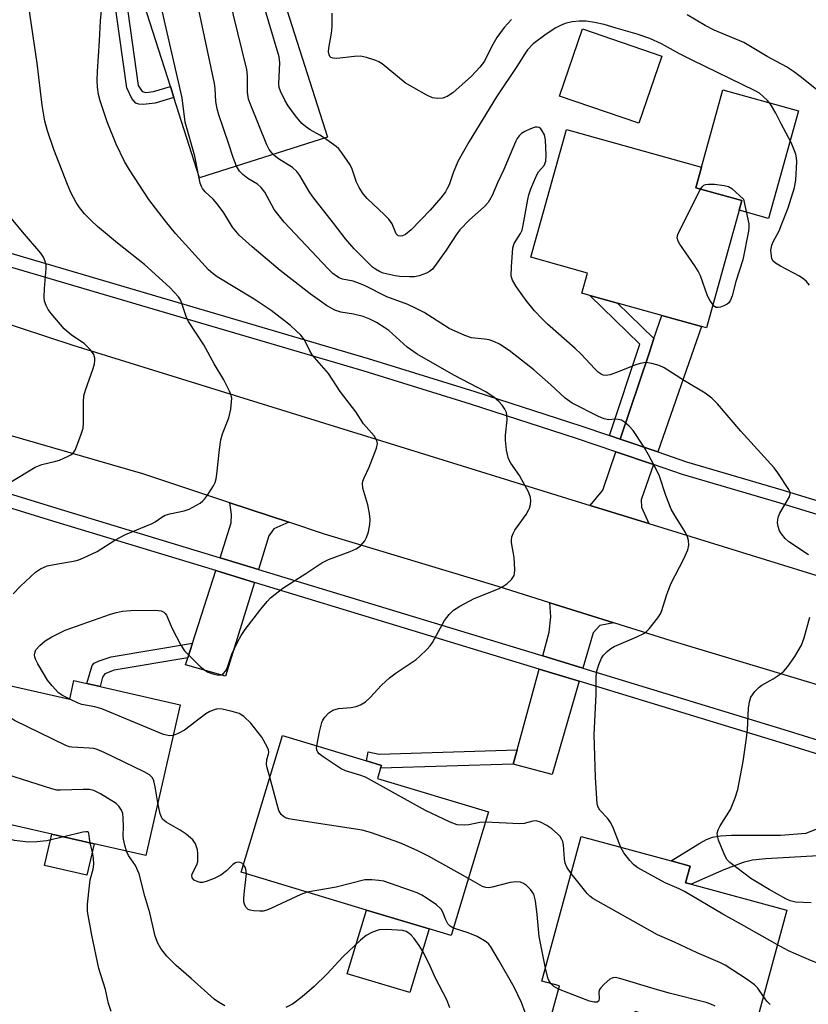
# Model space of a CAD drawing. Units: inches. Extents: x 1285763 to 1291763, y 517451 to 521451.
# Drawn here: x 1286764 to 1286949, y 518280 to 518511 of the extents above; entities that cross this region are included whole.
import ezdxf

# ---------------------------------------------------------------- set-up
doc = ezdxf.new("R2010")
doc.units = ezdxf.units.IN
doc.header["$MEASUREMENT"] = 0
for name, color, linetype in [('BLDG-Footprint', 5, 'Continuous'), ('CULTRL-Pad', 6, 'Continuous'), ('TRANS-Driveway', 251, 'Continuous'), ('TRANS-Non Street Sidewalk', 7, 'Continuous'), ('TRANS-Road', 130, 'Continuous'), ('TRANS-Street Sidewalk', 7, 'Continuous'), ('Undefined', 1, 'Continuous')]:
    doc.layers.add(name, color=color, linetype=linetype)

msp = doc.modelspace()

# ---------------------------------------------------------------- linework, layer by layer
at = {"layer": 'BLDG-Footprint'}
for points, elevation in [([(1286836.33, 518483.24), (1286806.33, 518473.72), (1286800.35, 518492.56), (1286799.52, 518495.18), (1286792.7, 518516.65), (1286822.69, 518526.18)], 413.16), ([(1286932.88, 518466.1), (1286925.23, 518438.53), (1286924.09, 518438.85), (1286914.75, 518441.44), (1286904.38, 518444.31), (1286897.87, 518446.12), (1286896.03, 518446.63), (1286897.36, 518451.39), (1286884.07, 518455.08), (1286892.39, 518485.05), (1286924.08, 518476.25), (1286922.72, 518471.38), (1286933.51, 518468.38)], 413.62), ([(1286754.1, 518356.37), (1286775.93, 518351.41), (1286776.92, 518355.8), (1286779.95, 518355.11), (1286783.07, 518354.4), (1286801.84, 518350.13), (1286793.8, 518314.76), (1286781.63, 518317.52), (1286771.69, 518319.78), (1286747.06, 518325.38)], 404.24), ([(1286874.12, 518324.99), (1286865.38, 518295.99), (1286860.2, 518297.56), (1286845.51, 518301.98), (1286816.12, 518310.83), (1286825.78, 518342.9), (1286845.5, 518336.96), (1286849.02, 518335.9), (1286848.83, 518335.27), (1286848.1, 518332.83)], 405.92), ([(1286944.07, 518301.95), (1286935.64, 518270.84), (1286926.22, 518273.39), (1286917.23, 518275.83), (1286908.53, 518278.18), (1286903.58, 518259.88), (1286885.49, 518264.78), (1286890.74, 518284.17), (1286886.66, 518285.28), (1286895.85, 518319.19), (1286916.94, 518313.48), (1286921.38, 518312.28), (1286920.32, 518308.38), (1286921.61, 518308.03)], 406.52)]:
    msp.add_lwpolyline(points, close=True, dxfattribs=dict(at, elevation=elevation))
at = {"layer": 'CULTRL-Pad'}
for points in [[(1286914.79, 518502.24), (1286909.39, 518486.51), (1286890.78, 518492.91), (1286896.19, 518508.63)], [(1286946.81, 518489.42), (1286939.81, 518464.18), (1286932.88, 518466.1), (1286933.51, 518468.38), (1286922.72, 518471.38), (1286924.07, 518476.25), (1286929.09, 518494.33)], [(1286781.63, 518317.52), (1286779.96, 518310.14), (1286770.02, 518312.4), (1286771.69, 518319.78)], [(1286860.2, 518297.56), (1286855.7, 518282.63), (1286841.01, 518287.05), (1286845.51, 518301.98)]]:
    msp.add_lwpolyline(points, close=True, dxfattribs=at)
at = {"layer": 'TRANS-Driveway'}
for points in [[(1286913.83, 518409.42), (1286904.96, 518412.42), (1286911.78, 518432.63), (1286912.92, 518436.03), (1286914.75, 518441.44), (1286924.09, 518438.85)], [(1286912.79, 518406.45), (1286909.92, 518398.21), (1286910.02, 518396.51), (1286911.75, 518392.64), (1286897.99, 518396.89), (1286900.93, 518400.49), (1286903.95, 518409.44)], [(1286827.29, 518392.93), (1286823.81, 518391.41), (1286822.61, 518389.76), (1286820.18, 518381.87), (1286811.17, 518384.61), (1286813.81, 518392.8), (1286813.88, 518394.79), (1286813.49, 518397.52)], [(1286819.24, 518378.83), (1286812.44, 518356.82), (1286803.08, 518359.49), (1286803.6, 518361.11), (1286804.7, 518364.54), (1286810.2, 518381.58)], [(1286903.47, 518369.35), (1286900.25, 518368.69), (1286898.64, 518366.97), (1286896.24, 518358.72), (1286886.83, 518361.59), (1286888.36, 518367.18), (1286888.76, 518370.73), (1286888.54, 518374.05)], [(1286895.35, 518355.66), (1286889.01, 518333.78), (1286879.9, 518336.2), (1286880.81, 518339.54), (1286885.99, 518358.51)]]:
    msp.add_lwpolyline(points, close=True, dxfattribs=at)
at = {"layer": 'TRANS-Non Street Sidewalk'}
for points in [[(1286788.15, 518522.93), (1286792, 518495.36), (1286792.93, 518493.96), (1286793.8, 518493.77), (1286795.55, 518493.94), (1286799.52, 518495.18), (1286800.35, 518492.56), (1286795.96, 518491.2), (1286793.11, 518490.92), (1286792.15, 518490.98), (1286791.44, 518491.21), (1286790.49, 518492.32), (1286789.3, 518494.81), (1286785.26, 518523.73)], [(1286912.92, 518436.03), (1286911.78, 518432.63), (1286904.96, 518412.42), (1286902.48, 518413.26), (1286909.6, 518434.74), (1286897.87, 518446.12), (1286904.38, 518444.31)], [(1286803.6, 518361.11), (1286786.33, 518358.24), (1286784.16, 518357.38), (1286783.64, 518356.57), (1286783.07, 518354.4), (1286779.95, 518355.11), (1286781.21, 518359.31), (1286781.65, 518359.85), (1286782.82, 518360.46), (1286785.63, 518361.36), (1286804.7, 518364.54)], [(1286879.9, 518336.2), (1286848.83, 518335.27), (1286849.02, 518335.9), (1286845.5, 518336.96), (1286845.91, 518339.07), (1286848.48, 518338.57), (1286880.81, 518339.54)], [(1286951.41, 518314.69), (1286939.14, 518314.02), (1286936.05, 518313.64), (1286933.86, 518313.14), (1286929.31, 518311.44), (1286921.61, 518308.03), (1286920.32, 518308.38), (1286921.38, 518312.28), (1286916.94, 518313.48), (1286923.65, 518317.7), (1286925.23, 518318.52), (1286926.65, 518319.04), (1286928.5, 518319.35), (1286931.13, 518319.52), (1286942.57, 518319.57), (1286948.59, 518320), (1286953.46, 518321.95)]]:
    msp.add_lwpolyline(points, close=True, dxfattribs=at)
at = {"layer": 'TRANS-Road'}
for points in [[(1286745.72, 518444.65), (1286776.68, 518434.47), (1286897.99, 518396.89), (1286911.75, 518392.64), (1286980.39, 518371.4), (1286985.07, 518369.96), (1286993.77, 518367.31), (1287020.77, 518359.14), (1287055.32, 518349.27), (1287062.87, 518346.86), (1287076.79, 518342.4), (1287081.34, 518340.95), (1287091.07, 518337.7), (1287104.95, 518333.06), (1287106.19, 518332.64), (1287138.14, 518319.35)], [(1287124.11, 518297.84), (1287094.22, 518309.93), (1287093.08, 518310.31), (1287079.26, 518314.94), (1287064.3, 518319.94), (1287040.77, 518327.62), (1287035.06, 518329.48), (1287025.81, 518332.07), (1286998.89, 518339.61), (1286972.63, 518348.03), (1286960.1, 518352.05), (1286955.39, 518353.57), (1286916.92, 518365.12), (1286903.47, 518369.35), (1286888.54, 518374.05), (1286876.4, 518377.86), (1286835.64, 518390.15), (1286827.29, 518392.93), (1286813.49, 518397.52), (1286793.06, 518404.32), (1286757.81, 518414.43)]]:
    msp.add_lwpolyline(points, dxfattribs=at)
at = {"layer": 'TRANS-Street Sidewalk'}
for points in [[(1286745.32, 518460.96, 0), (1286845.88, 518431.35, 0), (1286870.88, 518423.6, 0), (1286895.77, 518415.53, 0), (1286902.48, 518413.26, 0), (1286904.96, 518412.42, 0), (1286913.83, 518409.42, 0), (1286920.56, 518407.14, 0), (1286942.64, 518400.64, 0), (1286964.66, 518393.93, 0), (1286984.87, 518387.55, 0), (1286986.6, 518387, 0), (1286987.76, 518386.64, 0), (1286996.48, 518383.95, 0), (1287037.55, 518371.3, 0), (1287067.63, 518361.88, 0), (1287070.85, 518360.87, 0), (1287079.64, 518358.11, 0), (1287093.04, 518353.92, 0), (1287098.53, 518352.12, 0), (1287102.98, 518350.63, 0), (1287107.7, 518348.98, 0), (1287112.85, 518347.16, 0), (1287122.64, 518343.43, 0)], [(1287121.48, 518340.51, 0), (1287111.77, 518344.2, 0), (1287106.53, 518346.06, 0), (1287101.96, 518347.64, 0), (1287097.35, 518349.19, 0), (1287092.08, 518350.92, 0), (1287078.65, 518355.13, 0), (1287069.93, 518357.86, 0), (1287036.61, 518368.29, 0), (1286995.51, 518380.96, 0), (1286986.78, 518383.65, 0), (1286985.67, 518383.99, 0), (1286963.73, 518390.92, 0), (1286941.74, 518397.63, 0), (1286919.61, 518404.13, 0), (1286912.79, 518406.45, 0), (1286903.95, 518409.44, 0), (1286894.78, 518412.55, 0), (1286869.93, 518420.61, 0), (1286844.97, 518428.34, 0), (1286795.49, 518442.95, 0), (1286747.64, 518456.99, 0)], [(1286692.69, 518420.95, 0), (1286772.89, 518396.24, 0), (1286811.17, 518384.61, 0), (1286820.18, 518381.87, 0), (1286886.83, 518361.59, 0), (1286896.24, 518358.72, 0), (1286944.42, 518344.01, 0), (1286958.46, 518339.66, 0), (1286966.57, 518337.14, 0), (1286994.91, 518328.35, 0), (1287024.78, 518318.94, 0), (1287034.15, 518315.99, 0), (1287049.81, 518311.05, 0), (1287060.58, 518307.9, 0), (1287071.27, 518304.52, 0), (1287076.47, 518302.76, 0), (1287081.9, 518300.89, 0), (1287085.36, 518299.66, 0), (1287092.45, 518297.09, 0), (1287102.92, 518293.04, 0), (1287122.91, 518284.69, 0)], [(1287121.64, 518281.79, 0), (1287101.74, 518290.09, 0), (1287091.34, 518294.12, 0), (1287084.3, 518296.68, 0), (1287080.84, 518297.89, 0), (1287075.42, 518299.77, 0), (1287070.29, 518301.51, 0), (1287059.65, 518304.87, 0), (1287048.89, 518308.02, 0), (1287033.29, 518312.94, 0), (1287023.9, 518315.89, 0), (1287021.18, 518316.75, 0), (1286993.97, 518325.32, 0), (1286965.73, 518334.09, 0), (1286957.59, 518336.61, 0), (1286943.49, 518340.99, 0), (1286895.35, 518355.66, 0), (1286885.99, 518358.51, 0), (1286819.24, 518378.83, 0), (1286810.2, 518381.58, 0), (1286771.96, 518393.21, 0), (1286698.73, 518415.77, 0)]]:
    msp.add_polyline3d(points, dxfattribs=at)
at = {"layer": 'Undefined'}
for points, elevation in [([(1286835.7, 518483.05), (1286834.58, 518483.76), (1286832.3, 518484.98), (1286831.17, 518485.76), (1286830.33, 518486.49), (1286828.86, 518488.29), (1286827.11, 518490.62), (1286826.37, 518491.9), (1286825.35, 518494.06), (1286825.07, 518494.89), (1286824.97, 518495.8), (1286825.19, 518500.67), (1286825.06, 518502.09), (1286820.17, 518518.45), (1286819.31, 518522.31), (1286818.91, 518524.98)], 414), ([(1286823.64, 518479.21), (1286822.72, 518480.39), (1286822.17, 518481.42), (1286818.35, 518490.75), (1286817.86, 518492.14), (1286817.6, 518493.84), (1286817.61, 518497.67), (1286817.44, 518499.09), (1286814.34, 518511.88), (1286813.49, 518516.39), (1286811.87, 518522.74)], 412), ([(1286815.06, 518476.49), (1286814.24, 518478.52), (1286813.18, 518481.85), (1286810.87, 518488.53), (1286810.46, 518489.94), (1286810.22, 518491.61), (1286810.01, 518494.7), (1286809.85, 518495.83), (1286805.94, 518514.22), (1286805.85, 518515.1), (1286805.91, 518517.04), (1286805.78, 518519.6), (1286805.85, 518520.83)], 410), ([(1286806.1, 518474.45), (1286805.27, 518478.78), (1286802.98, 518486.78), (1286802.25, 518492.51), (1286797.71, 518512.55), (1286797.24, 518516.05), (1286797.15, 518517.23), (1286797.2, 518518.08)], 408), ([(1286775.94, 518351.46), (1286774.26, 518352.31), (1286773.32, 518352.96), (1286771.77, 518354.58), (1286770.71, 518355.92), (1286768.43, 518359.75), (1286767.9, 518360.8), (1286767.74, 518361.34), (1286767.7, 518361.81), (1286767.8, 518362.52), (1286768, 518362.97), (1286768.88, 518364.02), (1286770.16, 518365.13), (1286771.69, 518366.02), (1286774.85, 518367.61), (1286785.5, 518371.4), (1286786.9, 518371.8), (1286788.29, 518372.08), (1286790.25, 518372.27), (1286795.93, 518372.29), (1286797.36, 518372.16), (1286798, 518371.88), (1286798.33, 518371.55), (1286798.61, 518371.12), (1286799.92, 518368), (1286801.95, 518364.07), (1286802.84, 518362.81), (1286804.21, 518361.33), (1286806.47, 518359.11), (1286807.64, 518358.21), (1286808.39, 518357.75), (1286809.44, 518357.35), (1286810.77, 518357.06), (1286811.49, 518357.13), (1286811.9, 518357.39), (1286812.42, 518358), (1286812.85, 518358.74), (1286813.93, 518361.98), (1286815.28, 518364.83), (1286816.09, 518366.34), (1286817.08, 518367.76), (1286820.73, 518372.57), (1286822.19, 518374.37), (1286822.99, 518375.2), (1286825.93, 518377.48), (1286831.3, 518380.92), (1286835, 518383.42), (1286836.6, 518384.19), (1286841.65, 518386.07), (1286843.08, 518386.7), (1286844.1, 518387.4), (1286845.14, 518388.6), (1286845.53, 518389.32), (1286845.95, 518390.68), (1286846.3, 518392.38), (1286846.36, 518393.59), (1286846.21, 518395.02), (1286845.83, 518397), (1286844.65, 518400.94), (1286844.61, 518402.03), (1286844.69, 518402.57), (1286844.93, 518403.32), (1286846.1, 518405.83), (1286847.83, 518410.31), (1286848.08, 518411.42), (1286847.97, 518412.14), (1286847.34, 518413.23), (1286844.83, 518416.02), (1286843.02, 518418.82), (1286839.34, 518423.64), (1286836.64, 518427.8), (1286832.77, 518432.22), (1286832.24, 518433.14), (1286830.98, 518435.7), (1286830.15, 518436.81), (1286827.7, 518439.12), (1286823.13, 518442.63), (1286819.19, 518445.29), (1286810.48, 518450.51), (1286809.54, 518451.18), (1286808.45, 518452.12), (1286800.69, 518460.69), (1286798.38, 518463.54), (1286794.48, 518468.67), (1286789.97, 518475.59), (1286788.78, 518477.58), (1286786.83, 518481.65), (1286784.72, 518486.84), (1286783.03, 518491.79), (1286782.7, 518493.23), (1286782.44, 518495), (1286782.39, 518496.66), (1286782.45, 518498.67), (1286782.9, 518505.85), (1286783.1, 518510.58), (1286783.51, 518514.56)], 406), ([(1286762.63, 518376.12), (1286764.4, 518377.95), (1286767.9, 518381.19), (1286769.09, 518382), (1286770.64, 518382.68), (1286772.31, 518383.05), (1286777.17, 518383.88), (1286778.03, 518384.11), (1286779.14, 518384.55), (1286782.38, 518386.1), (1286786.48, 518388.74), (1286788.99, 518390.08), (1286795.23, 518392.64), (1286795.97, 518393.05), (1286797.5, 518394.14), (1286798.3, 518394.56), (1286799.4, 518394.89), (1286802.79, 518395.62), (1286803.89, 518396.01), (1286806.48, 518397.4), (1286807.17, 518397.93), (1286807.56, 518398.34), (1286808.23, 518399.28), (1286809.62, 518401.5), (1286810.01, 518402.26), (1286810.26, 518403.08), (1286810.44, 518404.21), (1286811.02, 518410.01), (1286811.35, 518412.27), (1286811.76, 518413.65), (1286813.21, 518417.44), (1286813.67, 518419.43), (1286813.89, 518421.18), (1286813.9, 518422.04), (1286813.73, 518422.87), (1286813.4, 518423.69), (1286812.08, 518426.36), (1286809.78, 518430.12), (1286807.4, 518434.57), (1286803.77, 518440.01), (1286803.22, 518441.2), (1286802.16, 518444.47), (1286801.86, 518445.12), (1286801.4, 518445.78), (1286799.37, 518447.97), (1286793.46, 518453.36), (1286787.1, 518458.42), (1286782.47, 518462.32), (1286780.99, 518463.66), (1286779.4, 518465.28), (1286778.22, 518466.76), (1286777.45, 518467.93), (1286776.2, 518470.25), (1286775.37, 518472.13), (1286772.18, 518480.39), (1286770.71, 518484.78), (1286770.12, 518487.03), (1286769.47, 518490.73), (1286768.27, 518500.65), (1286766.36, 518513.83)], 404), ([(1286879.55, 518510.85), (1286877.83, 518509.01), (1286876.07, 518506.63), (1286874.79, 518504.45), (1286873.19, 518501.1), (1286872.12, 518499.64), (1286870.14, 518497.59), (1286865.75, 518493.67), (1286864.41, 518492.77), (1286863.42, 518492.44), (1286862.09, 518492.33), (1286861.02, 518492.49), (1286859.69, 518493.09), (1286856.58, 518494.79), (1286854.59, 518496.02), (1286849.16, 518500.45), (1286848.43, 518500.92), (1286847.67, 518501.27), (1286845.5, 518501.96), (1286844.12, 518502.24), (1286842.67, 518502.2), (1286838.53, 518501.72), (1286837.71, 518501.76), (1286837.15, 518501.97), (1286836.91, 518502.21), (1286836.73, 518502.57), (1286836.64, 518503.31), (1286836.7, 518504.16), (1286837.28, 518507.63), (1286837.45, 518509.1), (1286837.48, 518512.32)], 416), ([(1286949.41, 518448.51), (1286948.69, 518449.41), (1286948.03, 518449.98), (1286947.06, 518450.64), (1286942.6, 518452.98), (1286941.38, 518453.72), (1286940.81, 518454.28), (1286940.59, 518454.77), (1286940.47, 518455.31), (1286940.36, 518456.77), (1286940.53, 518457.91), (1286940.87, 518458.71), (1286942.25, 518461.3), (1286942.93, 518462.89), (1286944.36, 518466.67), (1286945.86, 518471.42), (1286946.18, 518473.14), (1286946.43, 518477.54), (1286946.38, 518478.41), (1286946.17, 518479.26), (1286945.12, 518482.03), (1286942.74, 518486.42), (1286941.5, 518488.91), (1286940.27, 518490.97), (1286939.54, 518491.86), (1286938.52, 518492.82), (1286937.65, 518493.54), (1286936.66, 518494.16), (1286921.85, 518501.31), (1286918.92, 518502.79), (1286914.68, 518505.15), (1286911.94, 518506.43), (1286909.01, 518507.43), (1286904.04, 518508.84), (1286901.28, 518509.71), (1286899.01, 518510.19), (1286897, 518510.48), (1286895.36, 518510.5), (1286893.72, 518510.3), (1286892.12, 518509.91), (1286891.04, 518509.46), (1286889.74, 518508.79), (1286887.31, 518507.19), (1286884.63, 518505.13), (1286883.3, 518503.71), (1286882.64, 518502.8), (1286880.78, 518499.87), (1286876.01, 518492.69), (1286869.57, 518482.24), (1286866.95, 518477.55), (1286865.83, 518474.93), (1286864.89, 518472.11), (1286864.45, 518471.18), (1286864, 518470.45), (1286862.93, 518469.06), (1286860.42, 518466.16), (1286855.99, 518461.54), (1286854.68, 518460.43), (1286853.97, 518460.1), (1286853.5, 518460), (1286852.92, 518460.11), (1286852.5, 518460.55), (1286851.5, 518462.94), (1286850.78, 518463.99), (1286849.76, 518465.04), (1286845.68, 518468.84), (1286844.74, 518469.96), (1286843.8, 518471.44), (1286843.13, 518472.74), (1286842.17, 518475.75), (1286841.72, 518476.8), (1286839.76, 518479.62), (1286839.04, 518480.5), (1286838.41, 518481.09), (1286835.7, 518483.05)], 414), ([(1286955.38, 518490.89), (1286947.48, 518497.29), (1286945.66, 518498.65), (1286944, 518499.75), (1286939.47, 518502.14), (1286934.02, 518505.48), (1286927.03, 518508.35), (1286924.96, 518509.46), (1286920.73, 518511.99)], 416), ([(1286949.12, 518385.3), (1286944.51, 518388.34), (1286943.68, 518389.1), (1286942.79, 518390.18), (1286942.37, 518390.89), (1286942.01, 518391.96), (1286941.87, 518392.77), (1286941.93, 518393.54), (1286942.14, 518394.28), (1286942.46, 518395.03), (1286944.71, 518398.87), (1286944.89, 518399.63), (1286944.79, 518400.11), (1286944.57, 518400.6), (1286942, 518404.53), (1286941.14, 518405.67), (1286933.29, 518414.27), (1286927.83, 518420.68), (1286926.48, 518422.05), (1286924.92, 518423.25), (1286920.05, 518426.14), (1286915.3, 518429.12), (1286914.11, 518429.69), (1286912.42, 518430.17), (1286910.99, 518430.37), (1286909.7, 518430.2), (1286908.42, 518429.81), (1286904.77, 518428.29), (1286902.63, 518427.51), (1286901.56, 518427.38), (1286901.04, 518427.47), (1286900.54, 518427.66), (1286899.86, 518428.13), (1286899.03, 518428.9), (1286895.76, 518432.42), (1286894.48, 518433.69), (1286887.95, 518439.43), (1286886.67, 518440.65), (1286884.93, 518442.56), (1286882.93, 518444.93), (1286880.62, 518448.22), (1286879.75, 518449.69), (1286879.56, 518450.2), (1286879.46, 518450.77), (1286879.48, 518452.84), (1286879.79, 518457.3), (1286880.14, 518458.32), (1286881.65, 518460.69), (1286882.01, 518461.47), (1286882.28, 518462.59), (1286883.32, 518468.64), (1286883.61, 518469.77), (1286884.08, 518471.15), (1286884.95, 518473.31), (1286885.56, 518474.61), (1286885.86, 518475.09), (1286887.14, 518476.65), (1286887.53, 518477.59), (1286887.64, 518479.05), (1286887.52, 518482.65), (1286887.26, 518483.78), (1286886.71, 518484.77), (1286886.38, 518485.19), (1286886, 518485.51), (1286885.56, 518485.64), (1286885.05, 518485.58), (1286883.97, 518485.21), (1286882.61, 518484.57), (1286881.87, 518484.1), (1286881.33, 518483.56), (1286880.87, 518482.93), (1286880.47, 518482.19), (1286877.75, 518475.69), (1286876.24, 518472.58), (1286874.96, 518469.6), (1286874.01, 518467.94), (1286873.07, 518466.9), (1286869.66, 518463.87), (1286867.36, 518461.52), (1286866.68, 518460.6), (1286864.22, 518456.78), (1286861.86, 518453.43), (1286860.97, 518452.3), (1286860.32, 518451.75), (1286859.55, 518451.35), (1286857.88, 518450.74), (1286856.74, 518450.51), (1286855.61, 518450.49), (1286853.35, 518450.61), (1286852.22, 518450.74), (1286850.8, 518451.01), (1286849.42, 518451.38), (1286848.53, 518451.73), (1286847.59, 518452.27), (1286846.92, 518452.8), (1286842.61, 518457.04), (1286840.61, 518459.43), (1286837.81, 518463.11), (1286832.89, 518469.26), (1286832.09, 518470.48), (1286829.86, 518474.26), (1286829.19, 518475.19), (1286828.13, 518476.13), (1286824.86, 518478.17), (1286824.16, 518478.7), (1286823.64, 518479.21)], 412), ([(1286905.15, 518316.68), (1286903.4, 518321.09), (1286902.8, 518322.4), (1286902.05, 518323.52), (1286900.19, 518325.41), (1286899.81, 518326.07), (1286899.6, 518326.84), (1286899.19, 518333.18), (1286898.92, 518343.04), (1286899.34, 518352.61), (1286899.39, 518356.64), (1286899.55, 518358.06), (1286900.07, 518359.72), (1286900.63, 518361.05), (1286901.09, 518361.77), (1286901.91, 518362.59), (1286902.83, 518363.33), (1286903.57, 518363.78), (1286908.92, 518366.03), (1286910.73, 518366.94), (1286911.19, 518367.3), (1286911.79, 518367.93), (1286913.8, 518370.5), (1286914.45, 518371.47), (1286914.8, 518372.23), (1286915.89, 518375.72), (1286916.88, 518378.45), (1286919.94, 518384.39), (1286920.84, 518386.45), (1286921.1, 518387.53), (1286921.04, 518388.67), (1286920.81, 518389.5), (1286920.28, 518390.52), (1286917.82, 518394.48), (1286916.97, 518395.98), (1286915.73, 518399.2), (1286914.24, 518403.71), (1286913.61, 518405.06), (1286911.64, 518408.77), (1286910.43, 518410.77), (1286908.04, 518414.43), (1286907.08, 518415.5), (1286906.01, 518416.43), (1286905.29, 518416.85), (1286904.54, 518417.07), (1286903.83, 518417.11), (1286902.37, 518416.99), (1286901.28, 518417.19), (1286899.92, 518417.76), (1286893.75, 518420.83), (1286892.07, 518422.06), (1286888.77, 518425.2), (1286884.77, 518428.72), (1286878.98, 518433.25), (1286876.71, 518434.68), (1286875.38, 518435.35), (1286874.25, 518435.72), (1286873.15, 518435.91), (1286870.16, 518436.18), (1286868.55, 518436.71), (1286864.91, 518438.4), (1286859.03, 518442.14), (1286857.01, 518443.18), (1286855.18, 518443.97), (1286850.25, 518445.84), (1286845.17, 518448.38), (1286843.89, 518448.94), (1286842.37, 518449.45), (1286839.88, 518449.96), (1286839.14, 518450.24), (1286838.45, 518450.63), (1286837.62, 518451.28), (1286836.42, 518452.44), (1286826.18, 518463.35), (1286823.83, 518466.31), (1286821.66, 518470.33), (1286820.84, 518471.48), (1286819.97, 518472.22), (1286817.69, 518473.59), (1286816.54, 518474.47), (1286815.74, 518475.29), (1286815.06, 518476.49)], 410), ([(1286833.83, 518340.48), (1286834.47, 518343.8), (1286835.06, 518345.98), (1286835.28, 518346.49), (1286835.73, 518347.22), (1286836.68, 518348.27), (1286837.62, 518348.85), (1286838.94, 518349.27), (1286841.93, 518349.49), (1286843.07, 518349.7), (1286844.09, 518350.14), (1286845.31, 518350.85), (1286846.39, 518351.83), (1286849.01, 518354.7), (1286850.88, 518356.41), (1286852.47, 518357.64), (1286857.14, 518360.74), (1286858.02, 518361.49), (1286859.69, 518363.12), (1286860.46, 518363.98), (1286860.96, 518364.69), (1286863.79, 518369.88), (1286864.88, 518371.3), (1286865.92, 518372.35), (1286867.39, 518373.28), (1286870.79, 518375.05), (1286876.46, 518377.35), (1286877.5, 518377.84), (1286878.45, 518378.51), (1286879.5, 518379.51), (1286880.12, 518380.42), (1286880.25, 518380.94), (1286880.3, 518381.77), (1286880.13, 518384.64), (1286879.5, 518388.16), (1286879.48, 518388.74), (1286879.61, 518389.54), (1286879.87, 518390.32), (1286880.31, 518391.09), (1286882.92, 518394.73), (1286883.53, 518395.74), (1286883.74, 518396.27), (1286883.93, 518397.08), (1286884.01, 518397.92), (1286883.96, 518398.74), (1286883.47, 518400.06), (1286881.97, 518402.87), (1286881.37, 518403.87), (1286879.32, 518406.78), (1286878.81, 518407.82), (1286878.37, 518409.83), (1286878.09, 518412.18), (1286878.13, 518413.38), (1286878.46, 518416.96), (1286878.45, 518418.12), (1286878.31, 518418.66), (1286877.94, 518419.43), (1286877.3, 518420.4), (1286876.56, 518421.29), (1286875.43, 518422.22), (1286873.47, 518423.52), (1286866.02, 518427.44), (1286857.38, 518432.36), (1286855.07, 518433.99), (1286850.73, 518437.89), (1286849.78, 518438.56), (1286847.82, 518439.77), (1286846.29, 518440.57), (1286844.7, 518441.22), (1286842.5, 518441.73), (1286839.47, 518442.22), (1286838.11, 518442.67), (1286836.14, 518443.78), (1286832.3, 518446.53), (1286825.3, 518451.98), (1286818.73, 518457.52), (1286815.66, 518460.26), (1286814.11, 518462.12), (1286812.08, 518465.5), (1286810.53, 518467.65), (1286809.58, 518468.75), (1286807.69, 518470.45), (1286807.04, 518471.23), (1286806.8, 518471.66), (1286806.51, 518472.47), (1286806.1, 518474.45)], 408), ([(1286926.74, 518443.97), (1286926, 518445.04), (1286925.47, 518446.04), (1286923.81, 518450.74), (1286923.32, 518451.79), (1286922.54, 518453.04), (1286919.02, 518458.15), (1286918.6, 518458.89), (1286918.37, 518459.63), (1286918.51, 518460.42), (1286918.97, 518461.48), (1286923.86, 518471.06)], 414), ([(1286923.86, 518471.06), (1286924.22, 518471.59), (1286924.61, 518471.96), (1286925, 518472.15), (1286925.74, 518472.27), (1286927.15, 518472.21), (1286929.41, 518471.95), (1286930.43, 518471.65), (1286931.14, 518471.2), (1286933.92, 518468.68), (1286935.14, 518462.94), (1286935.17, 518462.07), (1286935.08, 518461.2), (1286933.79, 518454.5), (1286932.09, 518449.39), (1286931.22, 518446.03), (1286930.88, 518445.05), (1286930.49, 518444.43), (1286930.07, 518444.08), (1286929.31, 518443.69), (1286928.51, 518443.4), (1286927.99, 518443.3), (1286927.51, 518443.34), (1286927.12, 518443.57), (1286926.74, 518443.97)], 414), ([(1286759.86, 518401), (1286767.8, 518405.82), (1286769.38, 518406.45), (1286772.7, 518407.26), (1286773.5, 518407.53), (1286775.59, 518408.42), (1286776.3, 518408.82), (1286776.71, 518409.16), (1286777.17, 518409.83), (1286777.52, 518410.61), (1286778.64, 518413.61), (1286779.06, 518414.99), (1286779.17, 518416.15), (1286779.12, 518421.13), (1286779.23, 518422.57), (1286779.62, 518423.93), (1286781.45, 518429.02), (1286781.74, 518430.08), (1286781.84, 518430.87), (1286781.79, 518431.43), (1286781.54, 518432.25), (1286781.27, 518432.75), (1286780.74, 518433.43), (1286779.29, 518434.85), (1286776.34, 518436.83), (1286774.65, 518438.31), (1286771.56, 518441.86), (1286770.89, 518442.81), (1286770.38, 518443.79), (1286770.03, 518444.82), (1286769.94, 518445.69), (1286770.01, 518447.76), (1286770.42, 518452.44), (1286770.39, 518453.29), (1286770.2, 518454.09), (1286769.78, 518455.11), (1286769.14, 518456.07), (1286764.82, 518461.04), (1286762.27, 518464.21)], 402), ([(1286949.78, 518303.68), (1286946.14, 518303.86), (1286944.85, 518304.13), (1286943.81, 518304.59), (1286939.97, 518306.78), (1286935.64, 518309.39), (1286930.68, 518313.16), (1286930.09, 518313.79), (1286929.53, 518314.8), (1286928.09, 518318.39), (1286927.78, 518319.48), (1286927.74, 518320.02), (1286927.95, 518320.75), (1286928.45, 518321.71), (1286930.87, 518325.59), (1286931.97, 518328.3), (1286932.6, 518330.25), (1286933.84, 518336.79), (1286934.64, 518342.26), (1286934.88, 518344.26), (1286935.08, 518349.34), (1286935.3, 518350.81), (1286935.67, 518351.89), (1286936.6, 518353.25), (1286937.55, 518354.23), (1286938.22, 518354.69), (1286940.87, 518356.19), (1286942.52, 518357.27), (1286943.39, 518358), (1286944.32, 518359.09), (1286945.95, 518361.45), (1286947.49, 518364.12), (1286948.14, 518365.86), (1286949.47, 518370.69)], 412), ([(1286796.62, 518327.15), (1286795.95, 518330.89), (1286795.62, 518332.3), (1286795.3, 518333.01), (1286794.66, 518333.69), (1286793.39, 518334.42), (1286784, 518338.92), (1286782.37, 518339.62), (1286781.59, 518339.83), (1286780.55, 518339.98), (1286776.41, 518340.18), (1286775.84, 518340.28), (1286775.01, 518340.57), (1286763.01, 518346.46), (1286762.27, 518346.94), (1286761.43, 518347.75), (1286756.61, 518353.39), (1286755.64, 518354.79), (1286755.37, 518355.46), (1286755.22, 518356.12)], 404), ([(1286774.53, 518319.14), (1286770.55, 518318.22), (1286768.21, 518317.94), (1286766.17, 518317.92), (1286763, 518318.27), (1286760.14, 518319.1), (1286755.94, 518320.58), (1286748.57, 518323.9), (1286746.66, 518325.05), (1286745.86, 518325.76), (1286745.34, 518326.7), (1286744.87, 518328.01), (1286743.86, 518331.31), (1286742.25, 518335.45), (1286740.4, 518338.67), (1286738.06, 518342.33), (1286736.01, 518347.08), (1286735.19, 518348.64), (1286734.66, 518349.21), (1286734.03, 518349.62), (1286731.34, 518350.73), (1286725.54, 518353.57)], 400), ([(1286800.21, 518342.95), (1286799.28, 518342.87), (1286797.88, 518343.17), (1286783.43, 518349.17), (1286781.84, 518349.62), (1286778.74, 518350.22), (1286777.93, 518350.52), (1286775.94, 518351.46)], 406), ([(1286822.85, 518333.17), (1286822.22, 518335.35), (1286822.07, 518336.14), (1286822.13, 518337.25), (1286822.56, 518338.53), (1286822.62, 518339.04), (1286822.54, 518339.54), (1286822.24, 518340.29), (1286820.95, 518342.49), (1286818.35, 518345.8), (1286816.76, 518347.34), (1286815.63, 518348.08), (1286813.98, 518348.57), (1286811.7, 518349.06), (1286810.58, 518349.14), (1286809.8, 518348.96), (1286808.78, 518348.55), (1286807.8, 518348), (1286802.81, 518344.15), (1286801.35, 518343.37), (1286800.21, 518342.95)], 406), ([(1286873.39, 518322.59), (1286872.07, 518322.52), (1286869.48, 518321.93), (1286868.38, 518321.85), (1286866.78, 518321.99), (1286865.15, 518322.55), (1286859.31, 518325.35), (1286845.24, 518333.12), (1286843.94, 518333.64), (1286840.6, 518334.59), (1286839.54, 518335.06), (1286835.33, 518337.88), (1286834.43, 518338.6), (1286834.08, 518339.02), (1286833.92, 518339.35), (1286833.81, 518339.87), (1286833.83, 518340.48)], 408), ([(1286789.22, 518315.8), (1286788.82, 518317.19), (1286788.56, 518318.6), (1286788.49, 518319.45), (1286788.55, 518321.46), (1286788.49, 518323.5), (1286788.34, 518324.63), (1286788.06, 518325.43), (1286787.45, 518326.37), (1286786.83, 518326.94), (1286783.11, 518329.2), (1286781.58, 518329.98), (1286780.55, 518330.21), (1286779.08, 518330.24), (1286773.75, 518330.07), (1286772.88, 518330.13), (1286771.73, 518330.39), (1286755.91, 518335.42), (1286754, 518336.09), (1286752.71, 518336.65), (1286751.73, 518337.24), (1286750.59, 518338.09), (1286750.06, 518338.61)], 402), ([(1286869.41, 518309.38), (1286860.06, 518314.59), (1286857.39, 518315.92), (1286853.31, 518317.74), (1286846.44, 518320.15), (1286844.48, 518320.69), (1286828.15, 518323.18), (1286827.29, 518323.35), (1286826.49, 518323.63), (1286826.07, 518323.9), (1286825.53, 518324.41), (1286824.98, 518325.33), (1286824.54, 518326.73), (1286822.85, 518333.17)], 406), ([(1286816.65, 518312.61), (1286816.28, 518312.95), (1286815.89, 518313.15), (1286815.45, 518313.19), (1286814.78, 518313.02), (1286814.17, 518312.63), (1286812.72, 518311.15), (1286811.38, 518310.13), (1286809.81, 518309.37), (1286807.89, 518308.64), (1286807.06, 518308.45), (1286806.53, 518308.46), (1286805.77, 518308.66), (1286805.1, 518309.01), (1286804.66, 518309.52), (1286804.58, 518310.17), (1286804.74, 518310.65), (1286805.74, 518312.57), (1286805.93, 518313.36), (1286806, 518314.19), (1286805.99, 518315.3), (1286805.89, 518316.12), (1286805.42, 518317.49), (1286804.8, 518318.45), (1286803.25, 518319.77), (1286801.8, 518320.74), (1286798.55, 518322.58), (1286797.71, 518323.27), (1286797.42, 518323.73), (1286797.14, 518324.51), (1286796.62, 518327.15)], 404), ([(1286893.51, 518310.56), (1286892.45, 518312.05), (1286892.09, 518312.96), (1286891.93, 518314.01), (1286891.7, 518317.29), (1286891.54, 518318.08), (1286891.35, 518318.56), (1286890.92, 518319.24), (1286890.32, 518319.87), (1286888.96, 518321.02), (1286887.78, 518321.82), (1286886.32, 518322.59), (1286885.32, 518322.88), (1286884.5, 518322.8), (1286882.46, 518322.27), (1286881.45, 518322.17), (1286873.39, 518322.59)], 408), ([(1286780.73, 518317.73), (1286780.52, 518318.74), (1286780.39, 518319.99), (1286780.3, 518320.18), (1286780.11, 518320.31), (1286779.73, 518320.34), (1286779, 518320.24), (1286774.53, 518319.14)], 400), ([(1286785.62, 518278.14), (1286785.03, 518280.04), (1286784.29, 518283.35), (1286782.78, 518288.26), (1286781.09, 518296.08), (1286780.12, 518301.65), (1286780.06, 518303.39), (1286780.52, 518307.67), (1286780.74, 518309.08), (1286781.38, 518311.6), (1286781.55, 518312.71), (1286781.5, 518314.07), (1286781.36, 518315.15), (1286780.73, 518317.73)], 400), ([(1286941.86, 518293.79), (1286933.46, 518298.62), (1286929.06, 518301.02), (1286920.11, 518306.33), (1286918.86, 518306.96), (1286915.51, 518308.37), (1286909.17, 518311.9), (1286908.22, 518312.55), (1286907.24, 518313.58), (1286905.84, 518315.4), (1286905.15, 518316.68)], 410), ([(1286812.32, 518279.53), (1286810.78, 518280.39), (1286809.83, 518281.06), (1286804.41, 518285.92), (1286800.88, 518288.93), (1286798.68, 518291.14), (1286797.29, 518292.97), (1286796.55, 518294.18), (1286795.94, 518295.86), (1286794.71, 518301.34), (1286793.52, 518305.26), (1286792.18, 518310.43), (1286791.32, 518312.4), (1286789.74, 518314.8), (1286789.22, 518315.8)], 402), ([(1286817.39, 518310.45), (1286817.24, 518311.58), (1286817.05, 518312.04), (1286816.65, 518312.61)], 404), ([(1286831.59, 518306.17), (1286830.08, 518305.63), (1286823.26, 518302.38), (1286822.16, 518301.92), (1286821.32, 518301.73), (1286820.48, 518301.69), (1286819.06, 518301.79), (1286818.26, 518301.94), (1286817.78, 518302.14), (1286817.23, 518302.66), (1286816.87, 518303.35), (1286816.78, 518303.88), (1286816.76, 518304.73), (1286816.89, 518306.47), (1286817.39, 518310.45)], 404), ([(1286865.91, 518297.76), (1286865.13, 518298.18), (1286864.62, 518298.72), (1286864.12, 518299.65), (1286863.43, 518301.51), (1286862.99, 518302.21), (1286861.91, 518303.16), (1286859.5, 518304.86), (1286858.5, 518305.48), (1286857.43, 518305.99), (1286849.54, 518308.72), (1286848.42, 518308.93), (1286846.76, 518309.08), (1286845.09, 518309.04), (1286838.39, 518307.31), (1286831.59, 518306.17)], 404), ([(1286887.5, 518288.38), (1286886, 518295.75), (1286885.55, 518300.96), (1286885.15, 518304.16), (1286884.72, 518305.68), (1286883.98, 518306.8), (1286883.02, 518307.77), (1286882.36, 518308.23), (1286881.66, 518308.49), (1286880.64, 518308.62), (1286879.22, 518308.44), (1286874.97, 518307.31), (1286874.22, 518307.2), (1286873.52, 518307.23), (1286872.69, 518307.52), (1286869.41, 518309.38)], 406), ([(1286938.59, 518281.72), (1286937.28, 518283.66), (1286936.48, 518284.47), (1286934.8, 518285.66), (1286929.62, 518289.05), (1286928.56, 518289.58), (1286923.07, 518291.92), (1286917.74, 518294.47), (1286913.78, 518296.14), (1286898.6, 518304.72), (1286897.89, 518305.24), (1286897.28, 518305.85), (1286893.51, 518310.56)], 408), ([(1286865.08, 518279.06), (1286864.32, 518280.95), (1286861.73, 518285.97), (1286860.11, 518289.52), (1286858.61, 518292.37), (1286857.85, 518293.62), (1286856.67, 518295.27), (1286855.99, 518296.08), (1286855.42, 518296.59), (1286854.8, 518296.94), (1286854.03, 518297.17), (1286850.21, 518297.4), (1286848.47, 518297.32), (1286846.93, 518296.76), (1286845.46, 518295.99), (1286844.11, 518294.92), (1286839.93, 518290.97), (1286836.29, 518287), (1286833.24, 518284.01), (1286830.41, 518281.59), (1286828.13, 518279.88), (1286826.61, 518279.09)], 402), ([(1286886.11, 518267.06), (1286885.44, 518267.55), (1286884.87, 518268.14), (1286884.24, 518269.05), (1286883.9, 518269.79), (1286883.71, 518270.82), (1286883.53, 518273.83), (1286883.33, 518275.49), (1286882.73, 518277.92), (1286881.84, 518280.25), (1286880.11, 518283.86), (1286876.48, 518290.33), (1286874.69, 518293.32), (1286874.18, 518294), (1286873.58, 518294.55), (1286871.43, 518295.79), (1286869.37, 518296.64), (1286865.91, 518297.76)], 404), ([(1286959.89, 518279.56), (1286959.89, 518281.64), (1286959.61, 518283.84), (1286959.36, 518284.65), (1286959.02, 518285.42), (1286958.51, 518286.11), (1286957.88, 518286.72), (1286956.95, 518287.45), (1286956.19, 518287.88), (1286955.11, 518288.3), (1286951.54, 518289.45), (1286949.88, 518290.09), (1286944.47, 518292.38), (1286941.86, 518293.79)], 410), ([(1286888.73, 518284.72), (1286888.3, 518285.46), (1286888.05, 518286.11), (1286887.5, 518288.38)], 406), ([(1286927.26, 518279.44), (1286926.27, 518279.92), (1286925.14, 518280.29), (1286916.49, 518282.48), (1286912.94, 518283.48), (1286904.93, 518285.91), (1286903.83, 518286.13), (1286903.31, 518286.1), (1286902.58, 518285.75), (1286901.25, 518284.61), (1286900.46, 518283.76), (1286900.16, 518283.3), (1286900.01, 518282.79), (1286900.08, 518281.2), (1286900.03, 518280.76), (1286899.94, 518280.6), (1286899.61, 518280.4), (1286898.89, 518280.35), (1286897.8, 518280.6), (1286890.55, 518283.45)], 406), ([(1286890.55, 518283.45), (1286889.41, 518284.03), (1286888.73, 518284.72)], 406), ([(1286940.15, 518279.8), (1286939.39, 518280.57), (1286938.59, 518281.72)], 408)]:
    msp.add_lwpolyline(points, dxfattribs=dict(at, elevation=elevation))

doc.saveas('drawing.dxf')
